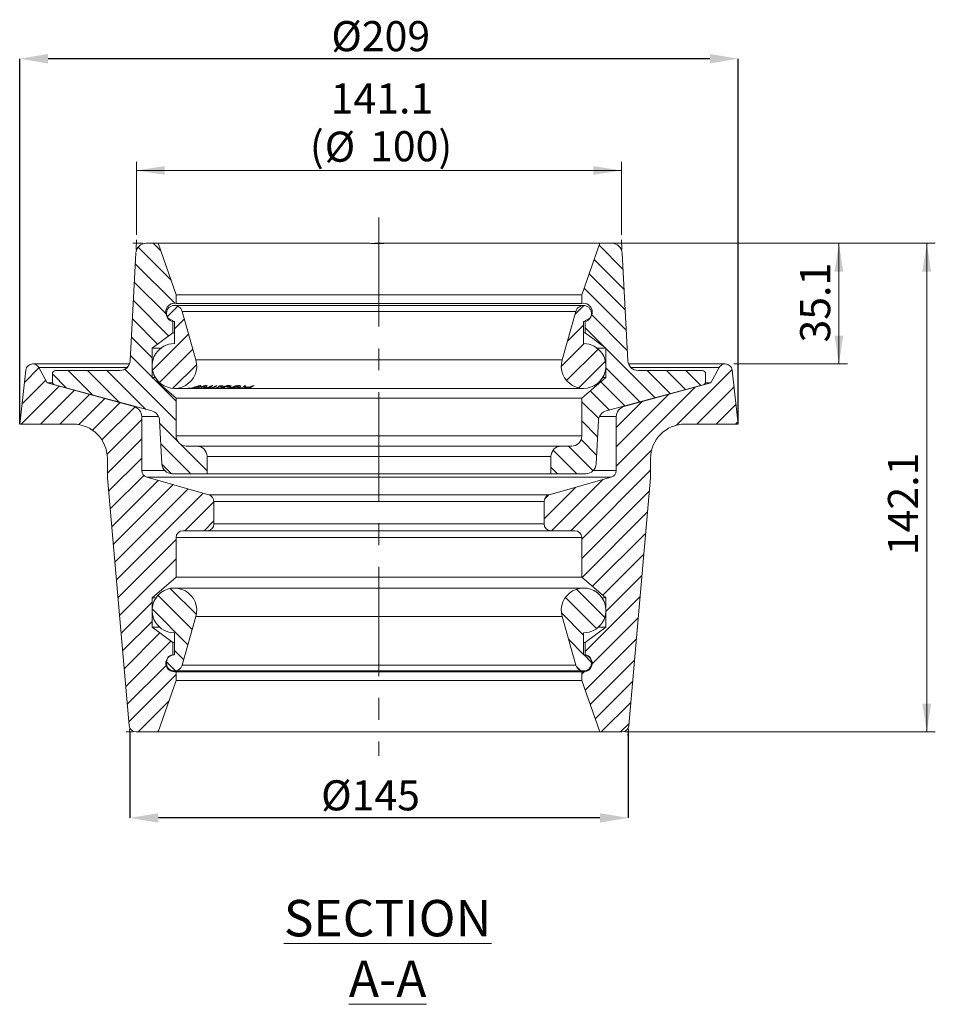
# Model space of a CAD drawing. Units: millimetres. Extents: x 156 to 770, y 155 to 577.
# Drawn here: x 504 to 770, y 291 to 577 of the extents above; entities that cross this region are included whole.
import ezdxf

# ---------------------------------------------------------------- set-up
doc = ezdxf.new("R2010")
doc.units = ezdxf.units.MM
doc.header["$LTSCALE"] = 2.5
doc.header["$PDSIZE"] = -1
doc.linetypes.add('CENTERX2', pattern=[20.32, 12.7, -2.54, 2.54, -2.54])
doc.styles.add('SLDTEXTSTYLE1', font='TXT', dxfattribs={"width": 0.75})
doc.dimstyles.new('SLDDIMSTYLE1', dxfattribs={"dimtxt": 8.75, "dimasz": 8.255, "dimexe": 0, "dimexo": 0.0625, "dimgap": 2.1875, "dimtad": 1, "dimdec": 1, "dimrnd": 1e-09, "dimzin": 12, "dimdsep": 46, "dimtxsty": 'SLDTEXTSTYLE1', "dimsah": 1, "dimcen": 0.09, "dimadec": 0, "dimazin": 3, "dimtfac": 1, "dimtdec": 1, "dimtofl": 0, "dimtmove": 0, "dimatfit": 3, "dimfxl": 1, "dimfrac": 2, "dimtolj": 1, "dimtzin": 12, "dimarcsym": 0})

# ---------------------------------------------------------------- blocks, each defined once
blk = doc.blocks.new('_D')
at = {"color": 0, "linetype": 'Continuous', "lineweight": -2}
for p, q in [((536.08, 370.09), (536.08, 345.15)), ((681.08, 370.09), (681.08, 345.15)), ((672.83, 345.15), (544.34, 345.15))]:
    blk.add_line(p, q, dxfattribs=at)
at = {"color": 0}
for points in [[(544.34, 346.53), (544.34, 343.78), (536.08, 345.15)], [(672.83, 343.78), (672.83, 346.53), (681.08, 345.15)]]:
    blk.add_solid(points, dxfattribs=at)
at = {"layer": 'Defpoints', "color": 0}
for p in [(536.08, 370.15), (681.08, 370.15), (536.08, 345.15)]:
    blk.add_point(p, dxfattribs=at)
at = {"color": 0, "lineweight": 0, "insert": (606.12, 356.09), "char_height": 8.75, "attachment_point": 2, "style": 'SLDTEXTSTYLE1'}
blk.add_mtext('\\A1;%%c145', dxfattribs=at)
blk = doc.blocks.new('_D_1')
at = {"color": 0, "linetype": 'Continuous', "lineweight": -2}
for p, q in [((504.08, 459.72), (504.08, 565.91)), ((704.83, 565.91), (512.34, 565.91)), ((713.08, 459.72), (713.08, 565.91))]:
    blk.add_line(p, q, dxfattribs=at)
at = {"color": 0}
for points in [[(512.34, 567.28), (512.34, 564.53), (504.08, 565.91)], [(704.83, 564.53), (704.83, 567.28), (713.08, 565.91)]]:
    blk.add_solid(points, dxfattribs=at)
at = {"layer": 'Defpoints', "color": 0}
for p in [(504.08, 565.91), (504.08, 459.65), (713.08, 459.65)]:
    blk.add_point(p, dxfattribs=at)
at = {"color": 0, "lineweight": 0, "insert": (609.09, 576.84), "char_height": 8.75, "attachment_point": 2, "style": 'SLDTEXTSTYLE1'}
blk.add_mtext('\\A1;%%c209', dxfattribs=at)
blk = doc.blocks.new('_D_2')
at = {"color": 7, "linetype": 'Continuous', "lineweight": 0}
for p, q in [((538.02, 514.74), (538.02, 535.92)), ((679.15, 514.74), (679.15, 535.92)), ((538.02, 533.42), (679.15, 533.42))]:
    blk.add_line(p, q, dxfattribs=at)
for points in [[(538.02, 533.42), (546.28, 532.15), (546.28, 534.69)], [(679.15, 533.42), (670.89, 534.69), (670.89, 532.15)]]:
    blk.add_solid(points, dxfattribs=at)
at = {"color": 7, "linetype": 'Continuous', "lineweight": 0, "char_height": 8.75, "attachment_point": 1, "style": 'SLDTEXTSTYLE1'}
for s, insert in [('141.1', (594.54, 558.72)), ('(', (588.49, 544.83)), ('%%c', (592.79, 544.7)), ('100)', (605.98, 544.83))]:
    blk.add_mtext(s, dxfattribs=dict(at, insert=insert))
blk = doc.blocks.new('_D_3')
at = {"color": 7, "linetype": 'Continuous', "lineweight": 0}
for p, q in [((607.42, 512.24), (770.38, 512.24)), ((767.88, 512.24), (767.88, 370.15)), ((681.75, 370.15), (770.38, 370.15))]:
    blk.add_line(p, q, dxfattribs=at)
for points in [[(767.88, 512.24), (766.61, 503.99), (769.15, 503.99)], [(767.88, 370.15), (769.15, 378.41), (766.61, 378.41)]]:
    blk.add_solid(points, dxfattribs=at)
at = {"color": 7, "linetype": 'Continuous', "lineweight": 0, "insert": (756.6, 421.56), "char_height": 8.75, "attachment_point": 1, "rotation": 90, "style": 'SLDTEXTSTYLE1'}
blk.add_mtext('142.1', dxfattribs=at)
blk = doc.blocks.new('_D_4')
at = {"color": 7, "linetype": 'Continuous', "lineweight": 0}
for p, q in [((678.8, 512.24), (744.84, 512.24)), ((742.34, 477.15), (742.34, 512.24)), ((711.8, 477.15), (744.84, 477.15))]:
    blk.add_line(p, q, dxfattribs=at)
for points in [[(742.34, 512.24), (741.07, 503.99), (743.61, 503.99)], [(742.34, 477.15), (743.61, 485.41), (741.07, 485.41)]]:
    blk.add_solid(points, dxfattribs=at)
at = {"color": 7, "linetype": 'Continuous', "lineweight": 0, "insert": (731.06, 483.38), "char_height": 8.75, "attachment_point": 1, "rotation": 90, "style": 'SLDTEXTSTYLE1'}
blk.add_mtext('35.1', dxfattribs=at)

msp = doc.modelspace()

# ---------------------------------------------------------------- hatches: boundary and pattern name
at = {"linetype": 'Continuous', "lineweight": 0}
h = msp.add_hatch(dxfattribs=at)
h.set_pattern_fill('ANSI31', scale=1.25, angle=90, style=0)
edge = h.paths.add_edge_path(flags=0)
edge.add_line((549.58, 456.24), (549.58, 467.24))
edge.add_line((549.58, 467.24), (542.58, 473.24))
edge.add_line((542.58, 473.24), (542.58, 481.74))
edge.add_line((542.58, 481.74), (548.58, 486.24))
edge.add_line((548.58, 486.24), (548.58, 489.79))
edge.add_arc((549.11, 492.26), 2.53, 79.1606, 257.9971, ccw=False)
edge.add_line((549.58, 494.74), (549.58, 497.24))
edge.add_line((549.58, 497.24), (544.33, 512.24))
edge.add_line((544.33, 512.24), (540.87, 512.24))
edge.add_arc((540.87, 509.24), 3, 90, 177)
edge.add_line((537.87, 509.4), (536.23, 478.08))
edge.add_arc((533.24, 478.24), 3, 270, 357, ccw=False)
edge.add_line((533.24, 475.24), (514.58, 475.24))
edge.add_arc((514.58, 474.24), 1, 90, 180)
edge.add_line((513.58, 474.24), (513.58, 472.01))
edge.add_arc((514.58, 472.01), 1, 180, 255)
edge.add_line((514.33, 471.04), (542.55, 463.48))
edge.add_arc((541.78, 460.58), 3, 3, 75, ccw=False)
edge.add_line((544.77, 460.74), (545.44, 448.08))
edge.add_arc((548.43, 448.24), 3, 183, 270)
edge.add_line((548.43, 445.24), (558.58, 445.24))
edge.add_line((558.58, 445.24), (558.58, 450.24))
edge.add_arc((555.58, 450.24), 3, 0, 90)
edge.add_line((555.58, 453.24), (552.58, 453.24))
edge.add_arc((552.58, 456.24), 3, 180, 270, ccw=False)
h = msp.add_hatch(dxfattribs=at)
h.set_pattern_fill('ANSI31', scale=1.25, angle=90, style=0)
edge = h.paths.add_edge_path(flags=0)
edge.add_line((667.58, 467.24), (667.58, 456.24))
edge.add_arc((664.58, 456.24), 3, -90, 0, ccw=False)
edge.add_line((664.58, 453.24), (661.58, 453.24))
edge.add_arc((661.58, 450.24), 3, 90, 180)
edge.add_line((658.58, 450.24), (658.58, 445.24))
edge.add_line((658.58, 445.24), (668.74, 445.24))
edge.add_arc((668.74, 448.24), 3, 270, 357)
edge.add_line((671.73, 448.08), (672.4, 460.74))
edge.add_arc((675.39, 460.58), 3, 105, 177, ccw=False)
edge.add_line((674.62, 463.48), (702.84, 471.04))
edge.add_arc((702.58, 472.01), 1, 285, 360)
edge.add_line((703.58, 472.01), (703.58, 474.24))
edge.add_arc((702.58, 474.24), 1, 0, 90)
edge.add_line((702.58, 475.24), (683.93, 475.24))
edge.add_arc((683.93, 478.24), 3, 183, 270, ccw=False)
edge.add_line((680.94, 478.08), (679.29, 509.4))
edge.add_arc((676.3, 509.24), 3, 3, 90)
edge.add_line((676.3, 512.24), (672.83, 512.24))
edge.add_line((672.83, 512.24), (667.58, 497.24))
edge.add_line((667.58, 497.24), (667.58, 494.74))
edge.add_arc((668.06, 492.26), 2.53, -77.9971, 100.8394, ccw=False)
edge.add_line((668.58, 489.79), (668.58, 486.24))
edge.add_line((668.58, 486.24), (674.58, 481.74))
edge.add_line((674.58, 481.74), (674.58, 473.24))
edge.add_line((674.58, 473.24), (667.58, 467.24))
h = msp.add_hatch(dxfattribs=at)
h.set_pattern_fill('ANSI31', scale=1.25, style=0)
edge = h.paths.add_edge_path(flags=0)
edge.add_arc((549.08, 491.81), 2.34, 15.8302, 270)
edge.add_line((549.08, 489.47), (549.08, 483.06))
edge.add_arc((549.08, 476.56), 6.5, 90, 146.4745)
edge.add_arc((549.08, 476.56), 6.5, 146.4745, 375.8302)
edge.add_line((555.34, 478.34), (551.34, 492.45))
h = msp.add_hatch(dxfattribs=at)
h.set_pattern_fill('ANSI31', scale=1.25, style=0)
edge = h.paths.add_edge_path(flags=0)
edge.add_arc((668.08, 476.56), 6.5, 33.5255, 90)
edge.add_line((668.08, 483.06), (668.08, 489.47))
edge.add_arc((668.08, 491.81), 2.34, 270, 524.1698)
edge.add_line((665.83, 492.45), (661.83, 478.34))
edge.add_arc((668.08, 476.56), 6.5, 164.1698, 393.5255)
h = msp.add_hatch(dxfattribs=at)
h.set_pattern_fill('ANSI31', scale=1.25, style=0)
edge = h.paths.add_edge_path(flags=0)
edge.add_line((539.58, 446.16), (539.58, 461.86))
edge.add_arc((536.58, 461.86), 3, 0, 74.7449)
edge.add_line((537.37, 464.76), (512.08, 471.65))
edge.add_line((512.08, 471.65), (509.65, 476.11))
edge.add_arc((507.9, 475.15), 2, 28.6105, 90)
edge.add_line((507.9, 477.15), (507.87, 477.15))
edge.add_arc((507.87, 475.15), 2, 90, 173.4802)
edge.add_line((505.88, 475.38), (504.08, 459.65))
edge.add_line((504.08, 459.65), (519.58, 459.65))
edge.add_arc((519.58, 449.65), 10, 0, 90, ccw=False)
edge.add_line((529.58, 449.65), (529.58, 444.89))
edge.add_arc((539.58, 444.89), 10, 180, 185)
edge.add_line((529.62, 444.01), (535.93, 371.98))
edge.add_arc((537.92, 372.15), 2, 185, 270)
edge.add_line((537.92, 370.15), (544.33, 370.15))
edge.add_line((544.33, 370.15), (549.58, 385.15))
edge.add_line((549.58, 385.15), (549.58, 387.65))
edge.add_line((549.58, 387.65), (549.08, 387.65))
edge.add_arc((549.08, 390.15), 2.5, 101.537, 270, ccw=False)
edge.add_line((548.58, 392.6), (548.58, 396.15))
edge.add_line((548.58, 396.15), (542.58, 400.65))
edge.add_line((542.58, 400.65), (542.58, 409.15))
edge.add_line((542.58, 409.15), (549.58, 415.15))
edge.add_line((549.58, 415.15), (549.58, 426.65))
edge.add_arc((551.58, 426.65), 2, 90, 180, ccw=False)
edge.add_line((551.58, 428.65), (558.58, 428.65))
edge.add_arc((558.58, 430.65), 2, 270, 360)
edge.add_line((560.58, 430.65), (560.58, 437.14))
edge.add_arc((558.58, 437.14), 2, 0, 74.0546)
edge.add_line((559.13, 439.07), (541.04, 444.24))
edge.add_arc((541.58, 446.16), 2, 180, 254.0546, ccw=False)
h = msp.add_hatch(dxfattribs=at)
h.set_pattern_fill('ANSI31', scale=1.25, style=0)
edge = h.paths.add_edge_path(flags=0)
edge.add_line((705.08, 471.65), (679.8, 464.76))
edge.add_arc((680.58, 461.86), 3, 105.2551, 180)
edge.add_line((677.58, 461.86), (677.58, 446.16))
edge.add_arc((675.58, 446.16), 2, 285.9454, 360, ccw=False)
edge.add_line((676.13, 444.24), (658.04, 439.07))
edge.add_arc((658.58, 437.14), 2, 105.9454, 180)
edge.add_line((656.58, 437.14), (656.58, 430.65))
edge.add_arc((658.58, 430.65), 2, 180, 270)
edge.add_line((658.58, 428.65), (665.58, 428.65))
edge.add_arc((665.58, 426.65), 2, 0, 90, ccw=False)
edge.add_line((667.58, 426.65), (667.58, 415.15))
edge.add_line((667.58, 415.15), (674.58, 409.15))
edge.add_line((674.58, 409.15), (674.58, 400.65))
edge.add_line((674.58, 400.65), (668.58, 396.15))
edge.add_line((668.58, 396.15), (668.58, 392.6))
edge.add_arc((668.08, 390.15), 2.5, -90, 78.463, ccw=False)
edge.add_line((668.08, 387.65), (667.58, 387.65))
edge.add_line((667.58, 387.65), (667.58, 385.15))
edge.add_line((667.58, 385.15), (672.83, 370.15))
edge.add_line((672.83, 370.15), (679.25, 370.15))
edge.add_arc((679.25, 372.15), 2, 270, 355)
edge.add_line((681.24, 371.98), (687.55, 444.01))
edge.add_arc((677.58, 444.89), 10, 355, 360)
edge.add_line((687.58, 444.89), (687.58, 449.65))
edge.add_arc((697.58, 449.65), 10, 90, 180, ccw=False)
edge.add_line((697.58, 459.65), (713.08, 459.65))
edge.add_line((713.08, 459.65), (711.29, 475.38))
edge.add_arc((709.3, 475.15), 2, 6.5198, 90)
edge.add_line((709.3, 477.15), (709.27, 477.15))
edge.add_arc((709.27, 475.15), 2, 90, 151.3895)
edge.add_line((707.52, 476.11), (705.08, 471.65))
h = msp.add_hatch(dxfattribs=at)
h.set_pattern_fill('ANSI31', scale=1.25, angle=90, style=0)
edge = h.paths.add_edge_path(flags=0)
edge.add_arc((549.08, 405.49), 6.5, 213.5255, 270)
edge.add_line((549.08, 398.99), (549.08, 392.58))
edge.add_arc((549.08, 390.24), 2.34, 90, 344.1698)
edge.add_line((551.34, 389.6), (555.34, 403.72))
edge.add_arc((549.08, 405.49), 6.5, 344.1698, 573.5255)
h = msp.add_hatch(dxfattribs=at)
h.set_pattern_fill('ANSI31', scale=1.25, angle=90, style=0)
edge = h.paths.add_edge_path(flags=0)
edge.add_arc((668.08, 390.24), 2.34, 195.8302, 450)
edge.add_line((668.08, 392.58), (668.08, 398.99))
edge.add_arc((668.08, 405.49), 6.5, 270, 326.4745)
edge.add_arc((668.08, 405.49), 6.5, 326.4745, 555.8302)
edge.add_line((661.83, 403.72), (665.83, 389.6))

# ---------------------------------------------------------------- linework, layer by layer
at = {"color": 7, "linetype": 'CENTERX2', "lineweight": 0}
msp.add_line((608.58, 519.75), (608.58, 363.19), dxfattribs=at)
at = {"color": 7, "linetype": 'Continuous', "lineweight": 0}
for p, q in [((537.93, 510.4), (538.08, 513.24)), ((679.24, 510.4), (679.09, 513.24)), ((539.87, 512.24), (537.02, 512.24)), ((677.3, 512.24), (680.15, 512.24)), ((536.92, 370.15), (535.08, 370.15)), ((536.01, 370.98), (536.17, 369.16)), ((680.25, 370.15), (682.08, 370.15)), ((681.16, 370.98), (681, 369.16))]:
    msp.add_line(p, q, dxfattribs=at)
at = {"color": 7, "linetype": 'Continuous', "lineweight": 15}
for p, q in [((540.87, 512.24), (544.33, 512.24)), ((544.33, 512.24), (549.58, 497.24)), ((544.33, 512.24), (604.92, 512.24)), ((612.25, 512.24), (672.83, 512.24)), ((667.58, 497.24), (672.83, 512.24)), ((672.83, 512.24), (676.3, 512.24)), ((536.23, 478.08), (537.87, 509.4)), ((679.29, 509.4), (680.94, 478.08)), ((549.58, 497.24), (667.58, 497.24)), ((549.58, 497.24), (549.58, 494.74)), ((667.58, 494.74), (667.58, 497.24)), ((668.08, 494.15), (549.08, 494.15)), ((549.58, 494.74), (667.58, 494.74)), ((665.83, 492.45), (551.34, 492.45)), ((555.34, 478.34), (551.34, 492.45)), ((665.83, 492.45), (661.83, 478.34)), ((548.58, 489.79), (548.58, 486.24)), ((668.58, 486.24), (668.58, 489.79)), ((549.08, 489.47), (549.08, 483.06)), ((668.08, 483.06), (668.08, 489.47)), ((548.58, 486.24), (542.58, 481.74)), ((548.58, 486.24), (549.08, 486.24)), ((668.08, 486.24), (668.58, 486.24)), ((674.58, 481.74), (668.58, 486.24)), ((542.58, 481.74), (542.58, 473.24)), ((542.58, 481.74), (545.15, 481.74)), ((672.01, 481.74), (674.58, 481.74)), ((674.58, 473.24), (674.58, 481.74)), ((661.83, 478.34), (555.34, 478.34)), ((504.08, 459.65), (505.88, 475.38)), ((507.87, 477.15), (507.9, 477.15)), ((507.9, 477.15), (536.03, 477.15)), ((509.65, 476.11), (512.08, 471.65)), ((681.14, 477.15), (709.27, 477.15)), ((705.08, 471.65), (707.52, 476.11)), ((709.27, 477.15), (709.3, 477.15)), ((711.29, 475.38), (713.08, 459.65)), ((513.58, 472.01), (513.58, 474.24)), ((514.58, 475.24), (533.24, 475.24)), ((542.58, 473.24), (549.58, 467.24)), ((542.58, 473.24), (543.5, 473.24)), ((667.58, 467.24), (674.58, 473.24)), ((673.67, 473.24), (674.58, 473.24)), ((683.93, 475.24), (702.58, 475.24)), ((703.58, 474.24), (703.58, 472.01)), ((512.08, 471.65), (537.37, 464.76)), ((512.08, 471.65), (513.65, 471.65)), ((542.55, 463.48), (514.33, 471.04)), ((549.08, 470.06), (552.96, 470.06)), ((552.96, 470.06), (553.2, 470.06)), ((553.2, 470.06), (554.14, 470.06)), ((554.14, 470.06), (554.41, 470.06)), ((554.41, 470.06), (554.81, 470.06)), ((554.83, 470.06), (554.86, 470.06)), ((554.98, 470.06), (556.09, 470.06)), ((556.09, 470.06), (556.42, 470.06)), ((556.42, 470.06), (557.16, 470.06)), ((556.77, 470.42), (557.33, 470.67)), ((556.79, 470.42), (556.77, 470.42)), ((557.16, 470.06), (557.46, 470.06)), ((557.46, 470.06), (558.12, 470.06)), ((558.12, 470.06), (558.45, 470.06)), ((558.45, 470.06), (558.61, 470.06)), ((558.61, 470.06), (558.93, 470.06)), ((558.93, 470.06), (560.12, 470.06)), ((559.79, 470.83), (560.16, 470.84)), ((560.12, 470.06), (560.48, 470.06)), ((560.48, 470.06), (561.52, 470.06)), ((561.21, 470.82), (561.52, 470.81)), ((561.52, 470.06), (563, 470.06)), ((561.81, 470.58), (562.15, 470.78)), ((562.17, 470.59), (561.81, 470.58)), ((562.15, 470.78), (563.25, 470.8)), ((562.91, 470.59), (562.54, 470.59)), ((563.25, 470.8), (562.91, 470.59)), ((563, 470.06), (563.42, 470.06)), ((563.42, 470.06), (564.29, 470.06)), ((564.29, 470.06), (564.71, 470.06)), ((564.71, 470.06), (566.2, 470.06)), ((565.09, 470.41), (565.06, 470.41)), ((565.61, 470.68), (565.09, 470.41)), ((566.2, 470.06), (566.64, 470.06)), ((566.64, 470.06), (568.2, 470.06)), ((568.2, 470.06), (568.66, 470.06)), ((568.66, 470.06), (568.94, 470.06)), ((568.94, 470.06), (569.4, 470.06)), ((570.29, 470.23), (569.27, 470.23)), ((569.38, 470.8), (569.87, 470.81)), ((569.4, 470.06), (668.08, 470.06)), ((569.87, 470.81), (569.45, 470.36)), ((569.45, 470.36), (570.74, 470.36)), ((570.74, 470.36), (571.78, 470.81)), ((571.78, 470.81), (572.27, 470.8)), ((702.84, 471.04), (674.62, 463.48)), ((679.8, 464.76), (705.08, 471.65)), ((703.52, 471.65), (705.08, 471.65)), ((549.58, 467.24), (667.58, 467.24)), ((549.58, 467.24), (549.58, 456.24)), ((667.58, 456.24), (667.58, 467.24)), ((539.58, 461.86), (539.58, 446.16)), ((677.58, 446.16), (677.58, 461.86)), ((519.58, 459.65), (504.08, 459.65)), ((545.44, 448.08), (544.77, 460.74)), ((672.4, 460.74), (671.73, 448.08)), ((713.08, 459.65), (697.58, 459.65)), ((549.58, 456.24), (667.58, 456.24)), ((552.58, 453.24), (555.58, 453.24)), ((555.58, 453.24), (661.58, 453.24)), ((661.58, 453.24), (664.58, 453.24)), ((529.58, 444.89), (529.58, 449.65)), ((658.58, 450.24), (558.58, 450.24)), ((558.58, 450.24), (558.58, 445.24)), ((658.58, 445.24), (658.58, 450.24)), ((687.58, 449.65), (687.58, 444.89)), ((535.93, 371.98), (529.62, 444.01)), ((541.04, 444.24), (559.13, 439.07)), ((676.13, 444.24), (541.04, 444.24)), ((558.58, 445.24), (548.43, 445.24)), ((558.58, 445.24), (658.58, 445.24)), ((658.04, 439.07), (676.13, 444.24)), ((668.74, 445.24), (658.58, 445.24)), ((687.55, 444.01), (681.24, 371.98)), ((559.13, 439.07), (658.04, 439.07)), ((560.58, 437.14), (560.58, 430.65)), ((656.58, 437.14), (560.58, 437.14)), ((656.58, 430.65), (656.58, 437.14)), ((560.58, 430.65), (656.58, 430.65)), ((549.58, 426.65), (549.58, 415.15)), ((667.58, 426.65), (549.58, 426.65)), ((558.58, 428.65), (551.58, 428.65)), ((658.58, 428.65), (558.58, 428.65)), ((665.58, 428.65), (658.58, 428.65)), ((667.58, 415.15), (667.58, 426.65)), ((549.58, 415.15), (542.58, 409.15)), ((549.58, 415.15), (667.58, 415.15)), ((674.58, 409.15), (667.58, 415.15)), ((668.08, 411.99), (549.08, 411.99)), ((542.58, 409.15), (542.58, 400.65)), ((542.58, 409.15), (543.71, 409.15)), ((673.46, 409.15), (674.58, 409.15)), ((674.58, 400.65), (674.58, 409.15)), ((551.34, 389.6), (555.34, 403.72)), ((555.34, 403.72), (661.83, 403.72)), ((661.83, 403.72), (665.83, 389.6)), ((542.58, 400.65), (548.58, 396.15)), ((542.58, 400.65), (544.75, 400.65)), ((549.08, 398.99), (549.08, 392.58)), ((668.08, 392.58), (668.08, 398.99)), ((668.58, 396.15), (674.58, 400.65)), ((672.42, 400.65), (674.58, 400.65)), ((548.58, 396.15), (549.08, 396.15)), ((548.58, 396.15), (548.58, 392.6)), ((668.08, 396.15), (668.58, 396.15)), ((668.58, 392.6), (668.58, 396.15)), ((548.58, 392.6), (549.08, 392.6)), ((668.08, 392.6), (668.58, 392.6)), ((551.34, 389.6), (665.83, 389.6)), ((549.08, 387.9), (668.08, 387.9)), ((549.08, 387.65), (549.58, 387.65)), ((549.58, 387.65), (549.58, 385.15)), ((549.58, 387.65), (667.58, 387.65)), ((667.58, 385.15), (667.58, 387.65)), ((667.58, 387.65), (668.08, 387.65)), ((549.58, 385.15), (544.33, 370.15)), ((549.58, 385.15), (667.58, 385.15)), ((672.83, 370.15), (667.58, 385.15)), ((544.33, 370.15), (537.92, 370.15)), ((544.33, 370.15), (672.83, 370.15)), ((679.25, 370.15), (672.83, 370.15))]:
    msp.add_line(p, q, dxfattribs=at)
at = {"color": 8, "linetype": 'Continuous', "lineweight": 15}
for p, q in [((535.35, 476.11), (509.65, 476.11)), ((707.52, 476.11), (681.82, 476.11)), ((559.39, 470.46), (557.61, 470.08)), ((564.36, 470.18), (565.38, 470.24)), ((565.8, 470.24), (564.75, 470.18)), ((566.25, 470.18), (567.28, 470.24)), ((567.73, 470.24), (566.72, 470.18)), ((569.27, 470.23), (568.77, 470.11)), ((569.04, 470.11), (570.29, 470.23)), ((537.37, 464.76), (537.79, 464.76)), ((679.38, 464.76), (679.8, 464.76)), ((544.49, 461.86), (539.58, 461.86)), ((677.58, 461.86), (672.68, 461.86)), ((539.58, 446.16), (546.27, 446.16)), ((670.9, 446.16), (677.58, 446.16))]:
    msp.add_line(p, q, dxfattribs=at)
at = {"color": 7, "linetype": 'Continuous', "lineweight": 15}
for centre, radius, start, end in [((540.87, 509.24), 3, 90, 177), ((676.3, 509.24), 3, 3, 90), ((549.11, 492.26), 2.53, 79.1606, 257.9971), ((549.08, 491.81), 2.34, 15.8302, 270), ((668.08, 491.81), 2.34, 270, 164.1698), ((668.06, 492.26), 2.53, 282.0029, 100.8394), ((549.08, 476.56), 6.5, 90, 146.4745), ((668.08, 476.56), 6.5, 33.5255, 90), ((549.08, 476.56), 6.5, 146.4745, 15.8302), ((668.08, 476.56), 6.5, 164.1698, 33.5255), ((507.87, 475.15), 2, 90, 173.4802), ((507.9, 475.15), 2, 28.6105, 90), ((533.24, 478.24), 3, 270, 357), ((683.93, 478.24), 3, 183, 270), ((709.27, 475.15), 2, 90, 151.3895), ((709.3, 475.15), 2, 6.5198, 90), ((514.58, 474.24), 1, 90, 180), ((702.58, 474.24), 1, 0, 90), ((514.58, 472.01), 1, 180, 255), ((702.58, 472.01), 1, 285, 0), ((536.58, 461.86), 3, 0, 74.7449), ((680.58, 461.86), 3, 105.2551, 180), ((541.78, 460.58), 3, 3, 75), ((675.39, 460.58), 3, 105, 177), ((519.58, 449.65), 10, 0, 90), ((697.58, 449.65), 10, 90, 180), ((552.58, 456.24), 3, 180, 270), ((664.58, 456.24), 3, 270, 0), ((555.58, 450.24), 3, 0, 90), ((661.58, 450.24), 3, 90, 180), ((548.43, 448.24), 3, 183, 270), ((668.74, 448.24), 3, 270, 357), ((539.58, 444.89), 10, 180, 185), ((541.58, 446.16), 2, 180, 254.0546), ((675.58, 446.16), 2, 285.9454, 0), ((677.58, 444.89), 10, 355, 0), ((558.58, 437.14), 2, 0, 74.0546), ((658.58, 437.14), 2, 105.9454, 180), ((558.58, 430.65), 2, 270, 0), ((658.58, 430.65), 2, 180, 270), ((551.58, 426.65), 2, 90, 180), ((665.58, 426.65), 2, 0, 90), ((549.08, 405.49), 6.5, 344.1698, 213.5255), ((668.08, 405.49), 6.5, 326.4745, 195.8302), ((549.08, 405.49), 6.5, 213.5255, 270), ((668.08, 405.49), 6.5, 270, 326.4745), ((549.08, 390.15), 2.5, 101.537, 270), ((549.08, 390.24), 2.34, 90, 344.1698), ((668.08, 390.24), 2.34, 195.8302, 90), ((668.08, 390.15), 2.5, 270, 78.463), ((537.92, 372.15), 2, 185, 270), ((679.25, 372.15), 2, 270, 355)]:
    msp.add_arc(centre, radius, start, end, dxfattribs=at)
for points, knots in [([(612.25, 512.24), (610.25, 512.22), (607.8, 512.2), (605.36, 512.23), (604.92, 512.24)], [0, 0, 0, 0, 0.8192936, 1, 1, 1, 1]), ([(554.09, 470.15), (553.99, 470.13), (553.79, 470.1), (553.44, 470.06), (553.2, 470.06), (553.09, 470.07), (553.08, 470.07)], [0, 0, 0, 0, 0.250967, 0.5024718, 0.9410386, 1, 1, 1, 1]), ([(553.84, 470.14), (554.11, 470.2), (554.51, 470.28), (555.08, 470.46), (555.35, 470.55), (555.49, 470.6)], [0, 0, 0, 0, 0.489887, 0.738652, 1, 1, 1, 1]), ([(556.17, 470.66), (556.1, 470.65), (555.96, 470.64), (555.63, 470.55), (555.25, 470.44), (554.72, 470.28), (554.33, 470.2), (554.09, 470.15)], [0, 0, 0, 0, 0.190505, 0.351494, 0.51207, 0.691227, 1, 1, 1, 1]), ([(555.16, 470.15), (555.39, 470.2), (555.77, 470.28), (556.14, 470.45), (556.3, 470.58), (556.29, 470.65), (556.2, 470.66), (556.17, 470.66)], [0, 0, 0, 0, 0.307399, 0.501964, 0.697526, 0.872462, 1, 1, 1, 1]), ([(556.64, 470.6), (556.53, 470.52), (556.3, 470.38), (555.83, 470.22), (555.52, 470.16), (555.42, 470.14)], [0, 0, 0, 0, 0.404884, 0.809122, 1, 1, 1, 1]), ([(555.49, 470.6), (555.68, 470.66), (556.06, 470.79), (556.39, 470.87), (556.53, 470.88), (556.57, 470.88)], [0, 0, 0, 0, 0.4004898, 0.8026114, 1, 1, 1, 1]), ([(555.87, 470.07), (556.04, 470.06), (556.38, 470.06), (556.81, 470.09), (557.04, 470.13), (557.13, 470.15)], [0, 0, 0, 0, 0.3945502, 0.7881644, 1, 1, 1, 1]), ([(556.57, 470.88), (556.62, 470.88), (556.75, 470.87), (556.81, 470.78), (556.69, 470.65), (556.64, 470.6)], [0, 0, 0, 0, 0.247265, 0.657231, 1, 1, 1, 1]), ([(557.3, 470.54), (557.22, 470.52), (557.1, 470.49), (556.92, 470.45), (556.83, 470.43), (556.79, 470.42)], [0, 0, 0, 0, 0.49607, 0.747579, 1, 1, 1, 1]), ([(557.13, 470.15), (557.31, 470.19), (557.6, 470.25), (557.87, 470.37), (557.95, 470.43), (558, 470.46)], [0, 0, 0, 0, 0.493025, 0.740662, 1, 1, 1, 1]), ([(557.89, 470.63), (557.85, 470.62), (557.77, 470.62), (557.59, 470.6), (557.41, 470.56), (557.3, 470.54)], [0, 0, 0, 0, 0.249337, 0.498925, 1, 1, 1, 1]), ([(557.33, 470.67), (557.41, 470.69), (557.54, 470.72), (557.7, 470.76), (557.77, 470.78), (557.81, 470.79)], [0, 0, 0, 0, 0.499332, 0.749159, 1, 1, 1, 1]), ([(558.51, 470.59), (558.41, 470.51), (558.22, 470.36), (557.77, 470.21), (557.49, 470.16), (557.41, 470.14)], [0, 0, 0, 0, 0.439795, 0.8403, 1, 1, 1, 1]), ([(557.81, 470.79), (557.9, 470.81), (558.04, 470.83), (558.19, 470.85), (558.26, 470.85), (558.29, 470.85)], [0, 0, 0, 0, 0.493925, 0.745883, 1, 1, 1, 1]), ([(558, 470.46), (558.02, 470.49), (558.08, 470.55), (558.05, 470.61), (557.94, 470.62), (557.89, 470.63)], [0, 0, 0, 0, 0.248955, 0.637997, 1, 1, 1, 1]), ([(558.29, 470.85), (558.35, 470.85), (558.51, 470.84), (558.62, 470.75), (558.54, 470.64), (558.51, 470.59)], [0, 0, 0, 0, 0.247861, 0.690626, 1, 1, 1, 1]), ([(562.7, 470.13), (562.62, 470.14), (562.51, 470.15), (562.53, 470.2), (562.65, 470.26), (562.8, 470.32), (562.87, 470.35)], [0, 0, 0, 0, 0.390178, 0.590127, 0.790918, 1, 1, 1, 1]), ([(563.15, 470.1), (563.11, 470.11), (563.02, 470.11), (562.86, 470.12), (562.75, 470.13), (562.7, 470.13)], [0, 0, 0, 0, 0.24998, 0.624972, 1, 1, 1, 1]), ([(562.87, 470.35), (563, 470.39), (563.23, 470.48), (563.56, 470.6), (563.74, 470.65), (563.79, 470.67)], [0, 0, 0, 0, 0.436895, 0.82412, 1, 1, 1, 1]), ([(563.07, 470.06), (563.13, 470.07), (563.23, 470.07), (563.29, 470.08), (563.27, 470.09), (563.2, 470.1), (563.15, 470.1)], [0, 0, 0, 0, 0.239846, 0.413756, 0.634774, 1, 1, 1, 1]), ([(563.34, 470.37), (563.29, 470.35), (563.2, 470.31), (563.13, 470.27), (563.13, 470.24), (563.19, 470.22), (563.24, 470.22), (563.25, 470.22)], [0, 0, 0, 0, 0.244738, 0.423866, 0.602733, 0.919476, 1, 1, 1, 1]), ([(563.25, 470.22), (563.32, 470.21), (563.42, 470.2), (563.56, 470.19), (563.62, 470.18), (563.66, 470.18)], [0, 0, 0, 0, 0.499913, 0.749942, 1, 1, 1, 1]), ([(564.53, 470.63), (564.41, 470.62), (564.23, 470.62), (563.91, 470.56), (563.68, 470.5), (563.49, 470.43), (563.39, 470.39), (563.34, 470.37)], [0, 0, 0, 0, 0.383, 0.565004, 0.748232, 0.878898, 1, 1, 1, 1]), ([(563.88, 470.12), (563.87, 470.11), (563.86, 470.1), (563.74, 470.07), (563.59, 470.07), (563.52, 470.06)], [0, 0, 0, 0, 0.25171, 0.646213, 1, 1, 1, 1]), ([(563.66, 470.18), (563.69, 470.17), (563.75, 470.17), (563.85, 470.15), (563.87, 470.13), (563.88, 470.12)], [0, 0, 0, 0, 0.250512, 0.501273, 1, 1, 1, 1]), ([(563.79, 470.67), (564, 470.72), (564.31, 470.81), (564.64, 470.85), (564.79, 470.85), (564.86, 470.85)], [0, 0, 0, 0, 0.503159, 0.748519, 1, 1, 1, 1]), ([(565.06, 470.41), (565.03, 470.46), (564.98, 470.55), (564.76, 470.61), (564.61, 470.62), (564.53, 470.63)], [0, 0, 0, 0, 0.5022537, 0.7473499, 1, 1, 1, 1]), ([(564.86, 470.85), (564.94, 470.85), (565.11, 470.85), (565.39, 470.8), (565.52, 470.73), (565.61, 470.68)], [0, 0, 0, 0, 0.248716, 0.497853, 1, 1, 1, 1]), ([(565.38, 470.24), (565.47, 470.27), (565.71, 470.35), (566.11, 470.52), (566.43, 470.62), (566.55, 470.66)], [0, 0, 0, 0, 0.297209, 0.715135, 1, 1, 1, 1]), ([(566.5, 470.48), (566.38, 470.44), (566.18, 470.38), (565.96, 470.3), (565.85, 470.26), (565.8, 470.24)], [0, 0, 0, 0, 0.4556518, 0.7257273, 1, 1, 1, 1]), ([(567.33, 470.61), (567.28, 470.61), (567.11, 470.6), (566.83, 470.57), (566.59, 470.5), (566.5, 470.48)], [0, 0, 0, 0, 0.249296, 0.698178, 1, 1, 1, 1]), ([(566.55, 470.66), (566.66, 470.69), (566.93, 470.77), (567.32, 470.84), (567.57, 470.85), (567.68, 470.85)], [0, 0, 0, 0, 0.248551, 0.631495, 1, 1, 1, 1]), ([(567.28, 470.24), (567.37, 470.27), (567.52, 470.33), (567.66, 470.41), (567.69, 470.46), (567.71, 470.48)], [0, 0, 0, 0, 0.478382, 0.731493, 1, 1, 1, 1]), ([(567.71, 470.48), (567.71, 470.51), (567.71, 470.56), (567.57, 470.6), (567.42, 470.61), (567.33, 470.61)], [0, 0, 0, 0, 0.29689, 0.593983, 1, 1, 1, 1]), ([(567.68, 470.85), (567.76, 470.85), (567.91, 470.85), (568.13, 470.81), (568.26, 470.74), (568.28, 470.68), (568.29, 470.66)], [0, 0, 0, 0, 0.248074, 0.496738, 0.901891, 1, 1, 1, 1]), ([(568.29, 470.66), (568.28, 470.61), (568.26, 470.5), (568.01, 470.35), (567.82, 470.27), (567.73, 470.24)], [0, 0, 0, 0, 0.387488, 0.722157, 1, 1, 1, 1])]:
    msp.add_open_spline(points, degree=3, knots=knots, dxfattribs=at)
at = {"color": 8, "linetype": 'Continuous', "lineweight": 15}
for points, knots in [([(553.11, 470.07), (553.17, 470.07), (553.38, 470.07), (553.65, 470.11), (553.84, 470.14)], [0, 0, 0, 0, 0.306106, 1, 1, 1, 1]), ([(554.26, 470.07), (554.3, 470.07), (554.45, 470.07), (554.76, 470.09), (555.02, 470.12), (555.16, 470.15)], [0, 0, 0, 0, 0.135201, 0.492943, 1, 1, 1, 1]), ([(555.42, 470.14), (555.28, 470.12), (554.99, 470.08), (554.67, 470.07), (554.5, 470.07)], [0, 0, 0, 0, 0.453374, 1, 1, 1, 1]), ([(557.41, 470.14), (557.28, 470.12), (557.01, 470.08), (556.71, 470.07), (556.55, 470.07)], [0, 0, 0, 0, 0.466419, 1, 1, 1, 1]), ([(557.3, 470.16), (557.62, 470.15), (558.49, 470.12), (559.29, 470.56), (559.79, 470.83)], [0, 0, 0, 0, 0.370855, 1, 1, 1, 1]), ([(558.23, 470.18), (558.5, 470.17), (558.9, 470.15), (559.27, 470.39), (559.39, 470.46)], [0, 0, 0, 0, 0.681695, 1, 1, 1, 1]), ([(560.16, 470.84), (559.92, 470.64), (559.43, 470.24), (558.88, 470.06), (558.58, 470.07), (558.55, 470.07)], [0, 0, 0, 0, 0.4633, 0.944911, 1, 1, 1, 1]), ([(558.69, 470.13), (559.19, 470.15), (560.07, 470.19), (560.86, 470.63), (561.21, 470.82)], [0, 0, 0, 0, 0.558644, 1, 1, 1, 1]), ([(561.52, 470.81), (560.94, 470.5), (560.13, 470.08), (559.25, 470.12), (559, 470.13)], [0, 0, 0, 0, 0.7163841, 1, 1, 1, 1]), ([(560.16, 470.14), (560.58, 470.14), (561.27, 470.15), (561.92, 470.46), (562.17, 470.59)], [0, 0, 0, 0, 0.601528, 1, 1, 1, 1]), ([(562.54, 470.59), (561.98, 470.34), (561.33, 470.06), (560.65, 470.08), (560.55, 470.08)], [0, 0, 0, 0, 0.8604, 1, 1, 1, 1]), ([(568.31, 470.17), (568.47, 470.16), (568.84, 470.14), (569.18, 470.56), (569.38, 470.8)], [0, 0, 0, 0, 0.433773, 1, 1, 1, 1]), ([(572.27, 470.8), (571.55, 470.47), (570.65, 470.06), (569.7, 470.11), (569.51, 470.11)], [0, 0, 0, 0, 0.7980144, 1, 1, 1, 1])]:
    msp.add_open_spline(points, degree=3, knots=knots, dxfattribs=at)

# ---------------------------------------------------------------- texts
at = {"color": 7, "linetype": 'Continuous', "lineweight": 0, "insert": (611.1, 321.3), "char_height": 10.5833, "attachment_point": 2, "style": 'SLDTEXTSTYLE1'}
msp.add_mtext('\\LSECTION A-A', dxfattribs=at)

# ---------------------------------------------------------------- dimensions: what is measured, and where the dimension line sits
at = {"color": 7, "linetype": 'Continuous', "lineweight": 0}
for base, p1, p2, picture, middle in [((504.08, 565.91), (713.08, 459.65), (504.08, 459.65), '_D_1', (609.09, 565.91)), ((536.08, 345.15), (681.08, 370.15), (536.08, 370.15), '_D', (606.12, 345.15))]:
    dim = msp.add_linear_dim(base=base, p1=p1, p2=p2, text='%%c<>', dimstyle='SLDDIMSTYLE1', dxfattribs=at)
    dim.commit()
    dim.dimension.update_dxf_attribs({"geometry": picture, "text_midpoint": middle, "dimtype": 160})
dim = msp.add_linear_dim(base=(679.15, 533.42), p1=(538.02, 512.24), p2=(679.15, 512.24), angle=0, text='<>\\P(%%c100)', dimstyle='SLDDIMSTYLE1', dxfattribs=at)
dim.commit()
dim.dimension.update_dxf_attribs({"geometry": '_D_2', "text_midpoint": (609.08, 533.42), "dimtype": 160})
for base, p1, p2, picture, middle in [((767.88, 370.15), (604.92, 512.24), (679.25, 370.15), '_D_3', (767.88, 436.1)), ((742.34, 512.24), (709.3, 477.15), (676.3, 512.24), '_D_4', (742.34, 494.7))]:
    dim = msp.add_linear_dim(base=base, p1=p1, p2=p2, angle=90, dimstyle='SLDDIMSTYLE1', dxfattribs=at)
    dim.commit()
    dim.dimension.update_dxf_attribs({"geometry": picture, "text_midpoint": middle, "dimtype": 160})

doc.saveas('drawing.dxf')
